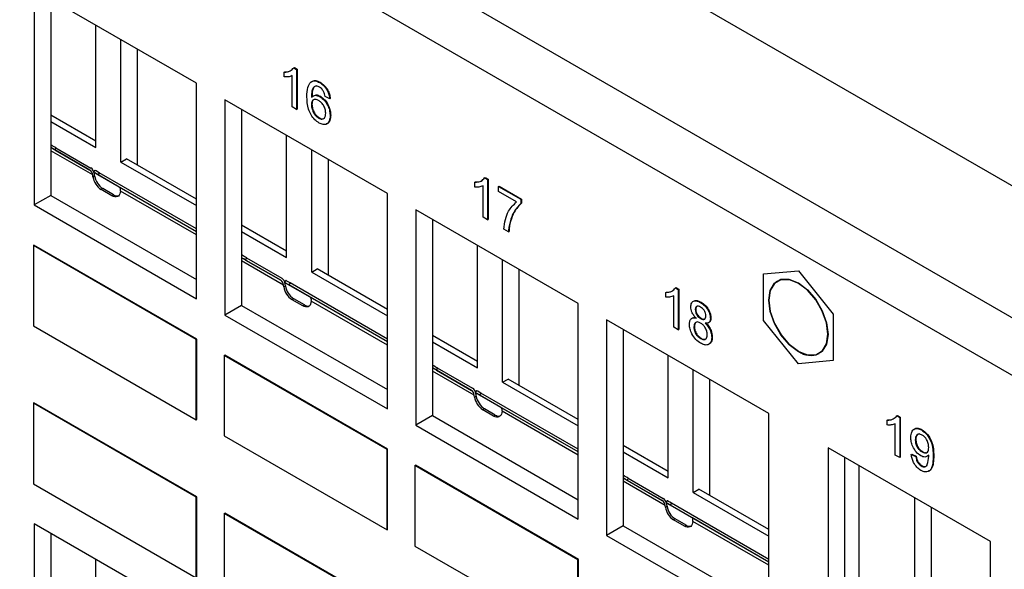
# Model space of a CAD drawing. Units: inches. Extents: x 1.2 to 32.6, y 0.7 to 21.
# Drawn here: x 24.2 to 26.7, y 14.5 to 15.9 of the extents above; entities that cross this region are included whole.
import ezdxf

# ---------------------------------------------------------------- set-up
doc = ezdxf.new("R2010")
doc.units = ezdxf.units.IN
doc.header["$MEASUREMENT"] = 0

msp = doc.modelspace()

# ---------------------------------------------------------------- linework, layer by layer
at = {"color": 7, "linetype": 'Continuous', "lineweight": 25}
for p, q in [((17.3929, 20.8719), (29.7673, 13.7283)), ((17.1029, 20.7045), (29.4772, 13.5609)), ((29.4137, 13.4509), (17.0394, 20.5945)), ((24.6825, 15.7289), (24.2702, 15.9668)), ((24.2702, 15.9668), (24.2702, 15.4198)), ((24.3125, 15.9424), (24.3125, 15.4442)), ((24.4269, 15.5657), (24.4269, 15.8764)), ((24.4905, 15.5289), (24.4905, 15.8397)), ((24.5328, 15.5209), (24.5328, 15.8153)), ((24.9049, 15.757), (24.9063, 15.7578)), ((24.9049, 15.7449), (24.9049, 15.757)), ((24.9253, 15.6687), (24.9253, 15.7482)), ((24.9294, 15.7684), (24.9308, 15.7692)), ((24.9294, 15.7684), (24.9366, 15.7642)), ((24.9308, 15.7692), (24.9381, 15.765)), ((24.9366, 15.7642), (24.9381, 15.765)), ((24.9366, 15.7642), (24.9366, 15.6621)), ((24.9381, 15.765), (24.9381, 15.663)), ((24.6825, 15.1818), (24.6825, 15.7289)), ((24.995, 15.7305), (24.9964, 15.7313)), ((25.1668, 15.4492), (24.7546, 15.6872)), ((24.7546, 15.6872), (24.7546, 15.1401)), ((24.974, 15.6744), (24.9755, 15.6753)), ((24.9955, 15.6949), (24.9969, 15.6957)), ((25.0205, 15.6896), (25.0092, 15.6949)), ((25.0205, 15.6896), (25.0219, 15.6904)), ((24.4269, 15.582), (24.3125, 15.648)), ((24.7969, 15.6628), (24.7969, 15.1645)), ((24.9366, 15.6621), (24.9253, 15.6687)), ((24.9366, 15.6621), (24.9381, 15.663)), ((24.3125, 15.6317), (24.4269, 15.5657)), ((24.9928, 15.6402), (24.9942, 15.641)), ((25.0216, 15.6467), (25.0231, 15.6475)), ((24.9112, 15.2861), (24.9112, 15.5968)), ((24.325, 15.5652), (24.3225, 15.5597)), ((24.3225, 15.5597), (24.4118, 15.5082)), ((24.325, 15.5652), (24.4143, 15.5137)), ((24.9749, 15.2493), (24.9749, 15.5601)), ((24.4905, 15.5289), (24.5046, 15.5371)), ((24.4905, 15.5289), (24.6825, 15.4181)), ((24.6825, 15.4344), (24.5046, 15.5371)), ((25.0172, 15.2412), (25.0172, 15.5356)), ((24.4244, 15.5079), (24.4209, 15.503)), ((24.4238, 15.4938), (24.4231, 15.4984)), ((24.4864, 15.4651), (24.4239, 15.5012)), ((24.4355, 15.5014), (24.432, 15.4965)), ((24.6825, 15.3589), (24.4355, 15.5014)), ((24.4195, 15.4914), (24.4189, 15.496)), ((24.4195, 15.4914), (24.4238, 15.4938)), ((24.6825, 15.3519), (24.432, 15.4965)), ((25.3893, 15.4774), (25.3907, 15.4782)), ((25.3893, 15.4653), (25.3893, 15.4774)), ((25.4137, 15.4888), (25.4151, 15.4896)), ((25.4137, 15.4888), (25.421, 15.4846)), ((25.4151, 15.4896), (25.4224, 15.4854)), ((25.421, 15.4846), (25.4224, 15.4854)), ((25.421, 15.4846), (25.421, 15.3825)), ((25.4224, 15.4854), (25.4224, 15.3833)), ((24.4447, 15.4615), (24.4404, 15.4591)), ((24.4677, 15.4433), (24.4404, 15.4591)), ((24.472, 15.4457), (24.4447, 15.4615)), ((24.4893, 15.4553), (24.4886, 15.4515)), ((25.1668, 14.9022), (25.1668, 15.4492)), ((25.4097, 15.3891), (25.4097, 15.4686)), ((25.4493, 15.4669), (25.4508, 15.4677)), ((25.4493, 15.4538), (25.4493, 15.4669)), ((25.4493, 15.4669), (25.506, 15.4342)), ((25.4947, 15.4277), (25.4493, 15.4538)), ((25.4508, 15.4677), (25.5074, 15.435)), ((24.3125, 15.4442), (24.2702, 15.4198)), ((24.3125, 15.4442), (24.6825, 15.2306)), ((24.4677, 15.4433), (24.472, 15.4457)), ((25.506, 15.4342), (25.5074, 15.435)), ((25.506, 15.4342), (25.506, 15.4236)), ((25.506, 15.4236), (25.5074, 15.4244)), ((25.5074, 15.435), (25.5074, 15.4244)), ((24.2702, 15.4198), (24.6825, 15.1818)), ((25.6512, 15.1696), (25.239, 15.4076)), ((25.239, 15.4076), (25.239, 14.8605)), ((25.2813, 15.3832), (25.2813, 14.8849)), ((25.421, 15.3825), (25.4097, 15.3891)), ((25.421, 15.3825), (25.4224, 15.3833)), ((25.4782, 15.3773), (25.4796, 15.3781)), ((24.9112, 15.3024), (24.7969, 15.3684)), ((24.7969, 15.3521), (24.9112, 15.2861)), ((25.4743, 15.3518), (25.4629, 15.3583)), ((25.4743, 15.3518), (25.4757, 15.3526)), ((24.2681, 15.3173), (24.2695, 15.3181)), ((24.6818, 15.0785), (24.2681, 15.3173)), ((24.2681, 15.3173), (24.2681, 15.1131)), ((24.6832, 15.0793), (24.2695, 15.3181)), ((25.3956, 15.0064), (25.3956, 15.3172)), ((24.8094, 15.2856), (24.8069, 15.2801)), ((24.8069, 15.2801), (24.8962, 15.2286)), ((24.8094, 15.2856), (24.8986, 15.2341)), ((25.4592, 14.9697), (25.4592, 15.2804)), ((24.9749, 15.2493), (24.989, 15.2575)), ((24.9749, 15.2493), (25.1668, 15.1385)), ((25.1668, 15.1548), (24.989, 15.2575)), ((25.5015, 14.9616), (25.5015, 15.256)), ((26.1218, 15.2447), (26.2102, 15.2526)), ((26.2102, 15.2526), (26.2986, 15.1427)), ((24.9088, 15.2282), (24.9053, 15.2233)), ((26.1218, 15.1269), (26.1218, 15.2447)), ((26.1573, 15.2266), (26.1572, 15.2266)), ((24.9039, 15.2117), (24.9032, 15.2164)), ((24.9039, 15.2117), (24.9081, 15.2142)), ((24.9081, 15.2142), (24.9075, 15.2188)), ((24.9708, 15.1855), (24.9083, 15.2216)), ((24.9199, 15.2218), (24.9164, 15.2169)), ((25.1668, 15.0723), (24.9164, 15.2169)), ((25.1668, 15.0793), (24.9199, 15.2218)), ((25.8737, 15.1978), (25.8751, 15.1986)), ((25.8737, 15.1857), (25.8737, 15.1978)), ((25.8981, 15.2092), (25.8995, 15.21)), ((25.8981, 15.2092), (25.9054, 15.205)), ((25.8995, 15.21), (25.9068, 15.2058)), ((25.9054, 15.205), (25.9068, 15.2058)), ((25.9054, 15.205), (25.9054, 15.1029)), ((25.9068, 15.2058), (25.9068, 15.1037)), ((24.929, 15.1819), (24.9248, 15.1794)), ((24.9521, 15.1637), (24.9248, 15.1794)), ((24.9564, 15.1661), (24.929, 15.1819)), ((24.9737, 15.1757), (24.973, 15.1718)), ((25.8941, 15.1094), (25.8941, 15.189)), ((25.9619, 15.1723), (25.9633, 15.1732)), ((24.7969, 15.1645), (24.7546, 15.1401)), ((24.7969, 15.1645), (25.1668, 14.951)), ((24.9521, 15.1637), (24.9564, 15.1661)), ((25.6512, 14.6225), (25.6512, 15.1696)), ((25.9484, 15.1543), (25.9499, 15.1551)), ((24.7546, 15.1401), (25.1668, 14.9022)), ((26.1356, 14.89), (25.7233, 15.128)), ((25.7233, 15.128), (25.7233, 14.5809)), ((25.9621, 15.1316), (25.9636, 15.1325)), ((25.987, 15.1318), (25.9884, 15.1326)), ((26.2102, 15.0169), (26.1218, 15.1269)), ((26.2986, 15.1427), (26.2986, 15.0248)), ((24.2681, 15.1131), (24.6818, 14.8743)), ((25.7656, 15.1036), (25.7656, 14.6053)), ((25.9054, 15.1029), (25.8941, 15.1094)), ((25.9054, 15.1029), (25.9068, 15.1037)), ((25.945, 15.1103), (25.9465, 15.1111)), ((24.6818, 15.0785), (24.6832, 15.0793)), ((24.6818, 14.8743), (24.6818, 15.0785)), ((24.6832, 14.8752), (24.6832, 15.0793)), ((25.3956, 15.0228), (25.2813, 15.0888)), ((25.9621, 15.0806), (25.9635, 15.0814)), ((25.9904, 15.0836), (25.9918, 15.0844)), ((25.2813, 15.0724), (25.3956, 15.0064)), ((24.7525, 15.0377), (24.7539, 15.0385)), ((24.7525, 15.0377), (24.7525, 14.8335)), ((25.1661, 14.7989), (24.7525, 15.0377)), ((25.1676, 14.7997), (24.7539, 15.0385)), ((25.88, 14.7268), (25.88, 15.0376)), ((26.2986, 15.0248), (26.2102, 15.0169)), ((26.2632, 15.043), (26.2632, 15.043)), ((25.2937, 15.006), (25.2913, 15.0005)), ((25.2913, 15.0005), (25.3805, 14.949)), ((25.2937, 15.006), (25.383, 14.9545)), ((25.9436, 14.6901), (25.9436, 15.0008)), ((25.4592, 14.9697), (25.4734, 14.9779)), ((25.6512, 14.8752), (25.4734, 14.9779)), ((25.9859, 14.682), (25.9859, 14.9764)), ((25.3931, 14.9486), (25.3896, 14.9437)), ((25.4592, 14.9697), (25.6512, 14.8589)), ((25.3883, 14.9321), (25.3876, 14.9367)), ((25.3883, 14.9321), (25.3925, 14.9346)), ((25.3925, 14.9346), (25.3919, 14.9392)), ((25.4552, 14.9059), (25.3927, 14.942)), ((25.4043, 14.9422), (25.4007, 14.9373)), ((25.6512, 14.7927), (25.4007, 14.9373)), ((25.6512, 14.7996), (25.4043, 14.9422)), ((24.2681, 14.9164), (24.2695, 14.9172)), ((24.6818, 14.6776), (24.2681, 14.9164)), ((24.2681, 14.9164), (24.2681, 14.7122)), ((24.6832, 14.6784), (24.2695, 14.9172)), ((25.4134, 14.9023), (25.4092, 14.8998)), ((25.4365, 14.884), (25.4092, 14.8998)), ((25.4407, 14.8865), (25.4134, 14.9023)), ((24.6818, 14.8743), (24.6832, 14.8752)), ((25.2813, 14.8849), (25.239, 14.8605)), ((25.2813, 14.8849), (25.6512, 14.6714)), ((25.4365, 14.884), (25.4407, 14.8865)), ((25.458, 14.8961), (25.4574, 14.8922)), ((26.1356, 14.3429), (26.1356, 14.89)), ((26.4358, 14.8733), (26.4372, 14.8741)), ((26.4358, 14.8612), (26.4358, 14.8733)), ((26.4602, 14.8847), (26.4617, 14.8855)), ((26.4602, 14.8847), (26.4675, 14.8805)), ((26.4617, 14.8855), (26.4689, 14.8813)), ((26.4675, 14.8805), (26.4689, 14.8813)), ((26.4675, 14.8805), (26.4675, 14.7784)), ((26.4689, 14.8813), (26.4689, 14.7792)), ((25.239, 14.8605), (25.6512, 14.6225)), ((26.4562, 14.7849), (26.4562, 14.8645)), ((26.523, 14.8485), (26.5244, 14.8493)), ((24.7525, 14.8335), (25.1661, 14.5947)), ((26.5072, 14.823), (26.5086, 14.8238)), ((25.1661, 14.7989), (25.1676, 14.7997)), ((25.1661, 14.5947), (25.1661, 14.7989)), ((25.1676, 14.5955), (25.1676, 14.7997)), ((25.88, 14.7432), (25.7656, 14.8092)), ((26.6977, 14.5655), (26.2855, 14.8035)), ((26.2855, 14.8035), (26.2855, 14.2564)), ((25.7656, 14.7928), (25.88, 14.7268)), ((26.3278, 14.779), (26.3278, 14.2808)), ((26.4675, 14.7784), (26.4562, 14.7849)), ((26.4675, 14.7784), (26.4689, 14.7792)), ((26.497, 14.7862), (26.4984, 14.7871)), ((26.497, 14.7862), (26.5083, 14.781)), ((26.4984, 14.7871), (26.5097, 14.7818)), ((26.5083, 14.781), (26.5097, 14.7818)), ((26.5244, 14.7927), (26.5258, 14.7935)), ((26.5525, 14.7824), (26.5539, 14.7832)), ((25.2369, 14.758), (25.2383, 14.7589)), ((25.2369, 14.758), (25.2369, 14.5539)), ((25.6505, 14.5192), (25.2369, 14.758)), ((25.6519, 14.5201), (25.2383, 14.7589)), ((26.3643, 14.4472), (26.3643, 14.7579)), ((26.522, 14.7574), (26.5234, 14.7582)), ((25.7781, 14.7264), (25.7756, 14.7209)), ((25.7781, 14.7264), (25.8674, 14.6748)), ((24.2681, 14.7122), (24.6818, 14.4734)), ((25.7756, 14.7209), (25.8649, 14.6693)), ((25.9436, 14.6901), (25.9577, 14.6982)), ((26.1356, 14.5956), (25.9577, 14.6982)), ((24.6818, 14.6776), (24.6832, 14.6784)), ((24.6818, 14.4734), (24.6818, 14.6776)), ((24.6832, 14.4742), (24.6832, 14.6784)), ((25.9436, 14.6901), (26.1356, 14.5793)), ((26.5058, 14.3656), (26.5058, 14.6763)), ((25.8726, 14.6525), (25.872, 14.6571)), ((25.8726, 14.6525), (25.8769, 14.6549)), ((25.8775, 14.669), (25.874, 14.6641)), ((25.8769, 14.6549), (25.8762, 14.6596)), ((25.9395, 14.6262), (25.877, 14.6623)), ((25.8886, 14.6626), (25.8851, 14.6577)), ((26.1356, 14.5131), (25.8851, 14.6577)), ((26.1356, 14.52), (25.8886, 14.6626)), ((26.548, 14.3575), (26.548, 14.6519)), ((24.7525, 14.6367), (24.7539, 14.6376)), ((24.7525, 14.6367), (24.7525, 14.4326)), ((25.1661, 14.3979), (24.7525, 14.6367)), ((25.1676, 14.3988), (24.7539, 14.6376)), ((24.6825, 14.3726), (24.2702, 14.6106)), ((24.2702, 14.6106), (24.2702, 14.0635)), ((25.7656, 14.6053), (25.7233, 14.5809)), ((25.7656, 14.6053), (26.1356, 14.3917)), ((25.8978, 14.6226), (25.8935, 14.6202)), ((25.9209, 14.6044), (25.8935, 14.6202)), ((25.9251, 14.6069), (25.8978, 14.6226)), ((25.9209, 14.6044), (25.9251, 14.6069)), ((25.9424, 14.6165), (25.9417, 14.6126)), ((24.3125, 14.5862), (24.3125, 14.0879)), ((25.1661, 14.5947), (25.1676, 14.5955)), ((25.7233, 14.5809), (26.1356, 14.3429)), ((25.2369, 14.5539), (25.6505, 14.3151)), ((26.6977, 14.0184), (26.6977, 14.5655)), ((24.4269, 14.2094), (24.4269, 14.5201)), ((25.6505, 14.5192), (25.6519, 14.5201)), ((25.6505, 14.3151), (25.6505, 14.5192)), ((25.6519, 14.3159), (25.6519, 14.5201))]:
    msp.add_line(p, q, dxfattribs=at)
at = {"color": 8, "linetype": 'Continuous', "lineweight": 25}
for p, q in [((24.4118, 15.5082), (24.3125, 15.5655)), ((24.4189, 15.496), (24.3125, 15.5574)), ((24.6825, 15.3519), (24.4864, 15.4651)), ((24.6825, 15.3438), (24.4893, 15.4553)), ((24.8962, 15.2286), (24.7969, 15.2859)), ((24.9032, 15.2164), (24.7969, 15.2778)), ((25.1668, 15.0723), (24.9708, 15.1855)), ((25.1668, 15.0642), (24.9737, 15.1757)), ((25.3805, 14.949), (25.2813, 15.0063)), ((25.3876, 14.9367), (25.2813, 14.9981)), ((25.6512, 14.7927), (25.4552, 14.9059)), ((25.6512, 14.7846), (25.458, 14.8961)), ((25.8649, 14.6693), (25.7656, 14.7266)), ((25.872, 14.6571), (25.7656, 14.7185)), ((26.1356, 14.5131), (25.9395, 14.6262)), ((26.1356, 14.505), (25.9424, 14.6165))]:
    msp.add_line(p, q, dxfattribs=at)
at = {"color": 7, "linetype": 'Continuous', "lineweight": 25, "flags": 128}
for points in [[(24.4886, 15.4515), (24.4877, 15.4479), (24.4861, 15.4449), (24.484, 15.4426), (24.4814, 15.4411), (24.4784, 15.4404), (24.475, 15.4406), (24.4714, 15.4415), (24.4677, 15.4433)], [(26.1349, 15.1782), (26.1386, 15.203), (26.1493, 15.221), (26.1659, 15.2307), (26.1869, 15.2309), (26.2102, 15.2217), (26.2335, 15.204), (26.2544, 15.1796), (26.2711, 15.1507), (26.2818, 15.1203), (26.2855, 15.0913), (26.2818, 15.0665), (26.2711, 15.0485), (26.2544, 15.0389), (26.2335, 15.0386), (26.2102, 15.0478), (26.1869, 15.0655), (26.1659, 15.09), (26.1493, 15.1188), (26.1386, 15.1492), (26.1349, 15.1782)], [(26.2102, 15.0482), (26.2333, 15.0391), (26.2542, 15.0393), (26.2708, 15.0489), (26.2815, 15.0669), (26.2851, 15.0915), (26.2815, 15.1204), (26.2708, 15.1506), (26.2542, 15.1793), (26.2333, 15.2037), (26.2102, 15.2213), (26.187, 15.2304), (26.1661, 15.2302), (26.1495, 15.2206), (26.1389, 15.2027), (26.1352, 15.178), (26.1389, 15.1492), (26.1495, 15.1189), (26.1661, 15.0902), (26.187, 15.0658), (26.2102, 15.0482)], [(26.1573, 15.2266), (26.1496, 15.2207), (26.139, 15.2027), (26.1353, 15.1781), (26.139, 15.1492), (26.1496, 15.1189), (26.1662, 15.0902), (26.1871, 15.0659), (26.2103, 15.0482)], [(24.973, 15.1718), (24.9721, 15.1683), (24.9705, 15.1653), (24.9684, 15.163), (24.9658, 15.1615), (24.9627, 15.1608), (24.9594, 15.1609), (24.9558, 15.1619), (24.9521, 15.1637)], [(25.4574, 14.8922), (25.4564, 14.8886), (25.4549, 14.8857), (25.4527, 14.8834), (25.4501, 14.8819), (25.4471, 14.8812), (25.4437, 14.8813), (25.4402, 14.8823), (25.4365, 14.884)], [(25.9417, 14.6126), (25.9408, 14.609), (25.9392, 14.6061), (25.9371, 14.6038), (25.9345, 14.6023), (25.9315, 14.6016), (25.9281, 14.6017), (25.9245, 14.6027), (25.9209, 14.6044)]]:
    msp.add_lwpolyline(points, dxfattribs=at)
at = {"color": 7, "linetype": 'Continuous', "lineweight": 25}
for centre, radius, start, end in [((24.4659, 15.4984), 0.0469, 188.6904, 237.0932), ((24.4701, 15.5009), 0.0469, 188.6904, 237.0932), ((24.4812, 15.4594), 0.0165, 235.9764, 282.2411), ((24.9503, 15.2188), 0.0469, 188.6904, 237.0932), ((24.9545, 15.2213), 0.0469, 188.6904, 237.0932), ((24.9656, 15.1798), 0.0165, 235.9764, 282.2411), ((26.2411, 15.0895), 0.0515, 233.1992, 295.4904), ((25.4346, 14.9392), 0.0469, 188.6904, 237.0932), ((25.4389, 14.9417), 0.0469, 188.6904, 237.0932), ((25.45, 14.9002), 0.0165, 235.9764, 282.2411), ((25.919, 14.6596), 0.0469, 188.6904, 237.0932), ((25.9233, 14.662), 0.0469, 188.6904, 237.0932), ((25.9343, 14.6205), 0.0165, 235.9764, 282.2411)]:
    msp.add_arc(centre, radius, start, end, dxfattribs=at)
for centre, major_axis, ratio, start_param, end_param in [((24.3056, 15.5764), (0.0261, -0.0151), 0.000066, 0.734985, 1.304132), ((24.3032, 15.5709), (0.0261, -0.0151), 0.000066, 0.734985, 1.204524), ((24.4019, 15.4862), (0.0081, 0.0228), 0.66655, 5.374344, 6.159742), ((24.4019, 15.4862), (0.0101, 0.0286), 0.66655, 5.374344, 6.159742), ((24.447, 15.4879), (0.0261, -0.0151), 0.000066, 2.182683, 3.630381), ((24.4505, 15.4928), (0.0261, -0.0151), 0.000066, 2.182683, 3.141586), ((24.4723, 15.4455), (0.0147, 0.0192), 0.469328, 5.55914, 6.344538), ((24.79, 15.2968), (0.0261, -0.0151), 0.000066, 0.734985, 1.304132), ((24.7875, 15.2913), (0.0261, -0.0151), 0.000066, 0.734985, 1.204524), ((24.8863, 15.2066), (0.0081, 0.0228), 0.66655, 5.374344, 6.159742), ((24.8863, 15.2066), (0.0101, 0.0286), 0.66655, 5.374344, 6.159742), ((24.9314, 15.2083), (0.0261, -0.0151), 0.000066, 2.182683, 3.630381), ((24.9349, 15.2132), (0.0261, -0.0151), 0.000066, 2.182683, 3.141586), ((24.9567, 15.1659), (0.0147, 0.0192), 0.469328, 5.55914, 6.344538), ((25.2744, 15.0172), (0.0261, -0.0151), 0.000066, 0.734985, 1.304132), ((25.2719, 15.0117), (0.0261, -0.0151), 0.000066, 0.734985, 1.204524), ((25.3706, 14.9269), (0.0081, 0.0228), 0.66655, 5.374344, 6.159742), ((25.3706, 14.9269), (0.0101, 0.0286), 0.66655, 5.374344, 6.159742), ((25.4193, 14.9335), (0.0261, -0.0151), 0.000066, 2.182683, 3.141586), ((25.4157, 14.9286), (0.0261, -0.0151), 0.000066, 2.182683, 3.630381), ((25.4411, 14.8863), (0.0147, 0.0192), 0.469328, 5.55914, 6.344538), ((25.7587, 14.7376), (0.0261, -0.0151), 0.000066, 0.734985, 1.304132), ((25.7563, 14.7321), (0.0261, -0.0151), 0.000066, 0.734985, 1.204524), ((25.855, 14.6473), (0.0101, 0.0286), 0.66655, 5.374344, 6.159742), ((25.855, 14.6473), (0.0081, 0.0228), 0.66655, 5.374344, 6.159742), ((25.9001, 14.649), (0.0261, -0.0151), 0.000066, 2.182683, 3.630381), ((25.9036, 14.6539), (0.0261, -0.0151), 0.000066, 2.182683, 3.141586), ((25.9254, 14.6067), (0.0147, 0.0192), 0.469328, 5.55914, 6.344538)]:
    msp.add_ellipse(centre, major_axis=major_axis, ratio=ratio, start_param=start_param, end_param=end_param, dxfattribs=at)
for points, knots in [([(24.9049, 15.757), (24.9104, 15.7574), (24.9203, 15.7582), (24.9266, 15.7653), (24.9294, 15.7684)], [0, 0, 0, 0, 0.5604274, 1, 1, 1, 1]), ([(24.9253, 15.7482), (24.9218, 15.7469), (24.9156, 15.7445), (24.9082, 15.7448), (24.9049, 15.7449)], [0, 0, 0, 0, 0.559686, 1, 1, 1, 1]), ([(24.9063, 15.7578), (24.912, 15.758), (24.9193, 15.7582), (24.924, 15.763), (24.9251, 15.7641)], [0, 0, 0, 0, 0.7745091, 1, 1, 1, 1]), ([(24.9627, 15.6949), (24.9628, 15.7034), (24.963, 15.7184), (24.9695, 15.7279), (24.9723, 15.732)], [0, 0, 0, 0, 0.561396, 1, 1, 1, 1]), ([(24.9723, 15.732), (24.976, 15.7337), (24.9825, 15.7368), (24.9912, 15.7324), (24.995, 15.7305)], [0, 0, 0, 0, 0.55838, 1, 1, 1, 1]), ([(24.9738, 15.7328), (24.9774, 15.7345), (24.9839, 15.7376), (24.9926, 15.7333), (24.9964, 15.7313)], [0, 0, 0, 0, 0.55838, 1, 1, 1, 1]), ([(24.995, 15.7305), (24.9985, 15.7282), (25.0056, 15.7234), (25.014, 15.7118), (25.0189, 15.7), (25.02, 15.6931), (25.0205, 15.6896)], [0, 0, 0, 0, 0.280049, 0.559187, 0.779374, 1, 1, 1, 1]), ([(24.9964, 15.7313), (24.9999, 15.729), (25.007, 15.7242), (25.0154, 15.7126), (25.0204, 15.7008), (25.0214, 15.6939), (25.0219, 15.6904)], [0, 0, 0, 0, 0.280049, 0.559187, 0.779374, 1, 1, 1, 1]), ([(24.9846, 15.7217), (24.9824, 15.7205), (24.9781, 15.718), (24.9744, 15.7081), (24.9742, 15.6992), (24.974, 15.6938)], [0, 0, 0, 0, 0.279359, 0.559176, 1, 1, 1, 1]), ([(24.974, 15.6938), (24.9773, 15.6962), (24.9831, 15.7005), (24.9917, 15.6966), (24.9955, 15.6949)], [0, 0, 0, 0, 0.5586251, 1, 1, 1, 1]), ([(24.986, 15.7225), (24.9839, 15.7213), (24.9795, 15.7188), (24.9759, 15.7089), (24.9756, 15.7001), (24.9755, 15.6947)], [0, 0, 0, 0, 0.279359, 0.559176, 1, 1, 1, 1]), ([(24.9822, 15.6976), (24.9834, 15.6983), (24.9873, 15.7006), (24.993, 15.6977), (24.9969, 15.6957)], [0, 0, 0, 0, 0.31479, 1, 1, 1, 1]), ([(24.9942, 15.7192), (24.9923, 15.7201), (24.9889, 15.7218), (24.9859, 15.7218), (24.9846, 15.7217)], [0, 0, 0, 0, 0.559717, 1, 1, 1, 1]), ([(25.0051, 15.7077), (25.0033, 15.7104), (25.0001, 15.7153), (24.996, 15.718), (24.9942, 15.7192)], [0, 0, 0, 0, 0.559004, 1, 1, 1, 1]), ([(25.0092, 15.6949), (25.0087, 15.6973), (25.0079, 15.7015), (25.0059, 15.7058), (25.0051, 15.7077)], [0, 0, 0, 0, 0.560488, 1, 1, 1, 1]), ([(24.9937, 15.6279), (24.99, 15.6304), (24.9825, 15.6355), (24.9729, 15.6483), (24.9635, 15.6694), (24.9631, 15.6844), (24.9627, 15.6949)], [0, 0, 0, 0, 0.186919, 0.373549, 0.560232, 1, 1, 1, 1]), ([(24.9924, 15.6849), (24.9897, 15.6862), (24.9842, 15.6886), (24.9781, 15.6866), (24.9745, 15.6816), (24.9742, 15.6768), (24.974, 15.6744)], [0, 0, 0, 0, 0.27974, 0.559339, 0.779412, 1, 1, 1, 1]), ([(24.974, 15.6744), (24.9744, 15.6709), (24.975, 15.6639), (24.9796, 15.6533), (24.986, 15.6448), (24.9906, 15.6417), (24.9928, 15.6402)], [0, 0, 0, 0, 0.280082, 0.55977, 0.779688, 1, 1, 1, 1]), ([(24.9833, 15.6877), (24.9819, 15.6875), (24.9788, 15.687), (24.9759, 15.6823), (24.9756, 15.6776), (24.9755, 15.6753)], [0, 0, 0, 0, 0.273008, 0.636079, 1, 1, 1, 1]), ([(24.9755, 15.6753), (24.9758, 15.6717), (24.9765, 15.6647), (24.981, 15.6541), (24.9874, 15.6456), (24.992, 15.6425), (24.9942, 15.641)], [0, 0, 0, 0, 0.280082, 0.55977, 0.779688, 1, 1, 1, 1]), ([(25.0103, 15.6528), (25.0101, 15.6561), (25.0097, 15.6627), (25.0052, 15.673), (24.9989, 15.6807), (24.9946, 15.6835), (24.9924, 15.6849)], [0, 0, 0, 0, 0.280456, 0.559364, 0.779311, 1, 1, 1, 1]), ([(24.9955, 15.6949), (24.9996, 15.6919), (25.0077, 15.686), (25.0163, 15.6717), (25.021, 15.6581), (25.0214, 15.6505), (25.0216, 15.6467)], [0, 0, 0, 0, 0.279141, 0.558815, 0.77917, 1, 1, 1, 1]), ([(24.9969, 15.6957), (25.001, 15.6927), (25.0091, 15.6868), (25.0178, 15.6725), (25.0224, 15.6589), (25.0228, 15.6513), (25.0231, 15.6475)], [0, 0, 0, 0, 0.279141, 0.558815, 0.77917, 1, 1, 1, 1]), ([(24.9928, 15.6402), (24.9956, 15.6389), (25.0012, 15.6365), (25.0071, 15.6395), (25.0099, 15.6455), (25.0102, 15.6504), (25.0103, 15.6528)], [0, 0, 0, 0, 0.279489, 0.558551, 0.778978, 1, 1, 1, 1]), ([(25.0216, 15.6467), (25.0212, 15.642), (25.0203, 15.6326), (25.0135, 15.6246), (25.0039, 15.6231), (24.9971, 15.6263), (24.9937, 15.6279)], [0, 0, 0, 0, 0.28023, 0.559761, 0.779759, 1, 1, 1, 1]), ([(24.9942, 15.641), (24.9972, 15.6394), (25.0007, 15.6375), (25.0031, 15.6388), (25.0034, 15.639)], [0, 0, 0, 0, 0.840366, 1, 1, 1, 1]), ([(25.0231, 15.6475), (25.0226, 15.6429), (25.0216, 15.6337), (25.0167, 15.6262), (25.0123, 15.6258), (25.0116, 15.6258)], [0, 0, 0, 0, 0.458497, 0.91585, 1, 1, 1, 1]), ([(25.3893, 15.4774), (25.3948, 15.4778), (25.4046, 15.4785), (25.4109, 15.4857), (25.4137, 15.4888)], [0, 0, 0, 0, 0.560427, 1, 1, 1, 1]), ([(25.3907, 15.4782), (25.3964, 15.4784), (25.4037, 15.4786), (25.4084, 15.4834), (25.4095, 15.4845)], [0, 0, 0, 0, 0.774509, 1, 1, 1, 1]), ([(25.4097, 15.4686), (25.4062, 15.4673), (25.3999, 15.4649), (25.3925, 15.4652), (25.3893, 15.4653)], [0, 0, 0, 0, 0.559686, 1, 1, 1, 1]), ([(25.4629, 15.3583), (25.4639, 15.3667), (25.4658, 15.3836), (25.4754, 15.4086), (25.4874, 15.4205), (25.4947, 15.4277)], [0, 0, 0, 0, 0.280063, 0.560407, 1, 1, 1, 1]), ([(25.506, 15.4236), (25.4993, 15.4167), (25.4873, 15.4044), (25.481, 15.3856), (25.4782, 15.3773)], [0, 0, 0, 0, 0.559645, 1, 1, 1, 1]), ([(25.5074, 15.4244), (25.5007, 15.4175), (25.4888, 15.4052), (25.4824, 15.3864), (25.4796, 15.3781)], [0, 0, 0, 0, 0.559645, 1, 1, 1, 1]), ([(25.4782, 15.3773), (25.4771, 15.3728), (25.4752, 15.3647), (25.4746, 15.3557), (25.4743, 15.3518)], [0, 0, 0, 0, 0.55991, 1, 1, 1, 1]), ([(25.4796, 15.3781), (25.4785, 15.3736), (25.4766, 15.3655), (25.476, 15.3565), (25.4757, 15.3526)], [0, 0, 0, 0, 0.55991, 1, 1, 1, 1]), ([(25.8737, 15.1978), (25.8792, 15.1982), (25.889, 15.1989), (25.8953, 15.2061), (25.8981, 15.2092)], [0, 0, 0, 0, 0.560427, 1, 1, 1, 1]), ([(25.8751, 15.1986), (25.8807, 15.1987), (25.888, 15.199), (25.8928, 15.2038), (25.8938, 15.2049)], [0, 0, 0, 0, 0.7745091, 1, 1, 1, 1]), ([(25.8941, 15.189), (25.8905, 15.1876), (25.8843, 15.1852), (25.8769, 15.1856), (25.8737, 15.1857)], [0, 0, 0, 0, 0.559686, 1, 1, 1, 1]), ([(25.9371, 15.1609), (25.9376, 15.1647), (25.9384, 15.1723), (25.9454, 15.1769), (25.9537, 15.1766), (25.9591, 15.1737), (25.9619, 15.1723)], [0, 0, 0, 0, 0.279271, 0.558676, 0.779074, 1, 1, 1, 1]), ([(25.9474, 15.1768), (25.9475, 15.1769), (25.9494, 15.1783), (25.9553, 15.1771), (25.9606, 15.1745), (25.9633, 15.1732)], [0, 0, 0, 0, 0.031046, 0.514943, 1, 1, 1, 1]), ([(25.9633, 15.1732), (25.9669, 15.1708), (25.9739, 15.1661), (25.9823, 15.1546), (25.9876, 15.1427), (25.9881, 15.136), (25.9884, 15.1326)], [0, 0, 0, 0, 0.2803483, 0.5596925, 0.7798209, 1, 1, 1, 1]), ([(25.9505, 15.1328), (25.9484, 15.135), (25.9443, 15.1394), (25.9398, 15.1472), (25.9374, 15.1547), (25.9372, 15.1588), (25.9371, 15.1609)], [0, 0, 0, 0, 0.2803097, 0.5596374, 0.7796907, 1, 1, 1, 1]), ([(25.962, 15.1605), (25.9601, 15.1615), (25.9563, 15.1634), (25.9517, 15.1625), (25.9489, 15.1593), (25.9486, 15.156), (25.9484, 15.1543)], [0, 0, 0, 0, 0.280365, 0.559367, 0.779701, 1, 1, 1, 1]), ([(25.9484, 15.1543), (25.9486, 15.1519), (25.949, 15.1471), (25.9527, 15.1398), (25.9575, 15.1346), (25.9606, 15.1326), (25.9621, 15.1316)], [0, 0, 0, 0, 0.279936, 0.558845, 0.779075, 1, 1, 1, 1]), ([(25.9534, 15.1628), (25.9533, 15.1628), (25.9519, 15.1626), (25.9504, 15.1599), (25.95, 15.1567), (25.9499, 15.1551)], [0, 0, 0, 0, 0.048071, 0.524074, 1, 1, 1, 1]), ([(25.9499, 15.1551), (25.9501, 15.1527), (25.9505, 15.1479), (25.9542, 15.1406), (25.9589, 15.1354), (25.962, 15.1334), (25.9636, 15.1325)], [0, 0, 0, 0, 0.279936, 0.558845, 0.779075, 1, 1, 1, 1]), ([(25.9619, 15.1723), (25.9654, 15.17), (25.9725, 15.1653), (25.9809, 15.1538), (25.9862, 15.1419), (25.9867, 15.1352), (25.987, 15.1318)], [0, 0, 0, 0, 0.2803483, 0.5596925, 0.7798209, 1, 1, 1, 1]), ([(25.9756, 15.138), (25.9754, 15.1404), (25.975, 15.1452), (25.9713, 15.1523), (25.9667, 15.1575), (25.9636, 15.1595), (25.962, 15.1605)], [0, 0, 0, 0, 0.279693, 0.559145, 0.779317, 1, 1, 1, 1]), ([(25.9337, 15.1166), (25.9339, 15.1198), (25.9343, 15.1261), (25.9384, 15.132), (25.9441, 15.1341), (25.9484, 15.1333), (25.9505, 15.1328)], [0, 0, 0, 0, 0.280187, 0.559469, 0.779548, 1, 1, 1, 1]), ([(25.9441, 15.1338), (25.9446, 15.134), (25.9468, 15.135), (25.9497, 15.1342), (25.9519, 15.1337)], [0, 0, 0, 0, 0.23582, 1, 1, 1, 1]), ([(25.9618, 15.1201), (25.9593, 15.1213), (25.9543, 15.1237), (25.9486, 15.1217), (25.9455, 15.1169), (25.9452, 15.1125), (25.945, 15.1103)], [0, 0, 0, 0, 0.2801109, 0.5589758, 0.7793065, 1, 1, 1, 1]), ([(25.9543, 15.123), (25.9527, 15.1228), (25.9496, 15.1223), (25.9469, 15.1176), (25.9466, 15.1133), (25.9465, 15.1111)], [0, 0, 0, 0, 0.313706, 0.656571, 1, 1, 1, 1]), ([(25.9621, 15.1316), (25.9641, 15.1307), (25.9679, 15.1287), (25.9725, 15.1296), (25.9752, 15.133), (25.9755, 15.1363), (25.9756, 15.138)], [0, 0, 0, 0, 0.280478, 0.559259, 0.779576, 1, 1, 1, 1]), ([(25.9636, 15.1325), (25.9655, 15.1314), (25.9692, 15.1295), (25.9721, 15.1305), (25.9734, 15.1309)], [0, 0, 0, 0, 0.531036, 1, 1, 1, 1]), ([(25.987, 15.1318), (25.9868, 15.1294), (25.9864, 15.1246), (25.9821, 15.1191), (25.977, 15.1193), (25.9739, 15.1194)], [0, 0, 0, 0, 0.280612, 0.560833, 1, 1, 1, 1]), ([(25.9884, 15.1326), (25.9882, 15.1301), (25.988, 15.1256), (25.9856, 15.1232), (25.9845, 15.1222)], [0, 0, 0, 0, 0.5464948, 1, 1, 1, 1]), ([(25.962, 15.0689), (25.9579, 15.0717), (25.9496, 15.0773), (25.9401, 15.091), (25.9345, 15.1049), (25.934, 15.1127), (25.9337, 15.1166)], [0, 0, 0, 0, 0.280131, 0.559335, 0.779523, 1, 1, 1, 1]), ([(25.945, 15.1103), (25.9453, 15.1072), (25.9457, 15.1011), (25.9501, 15.0916), (25.9561, 15.0847), (25.9601, 15.082), (25.9621, 15.0806)], [0, 0, 0, 0, 0.2805525, 0.5585163, 0.7791696, 1, 1, 1, 1]), ([(25.9465, 15.1111), (25.9467, 15.108), (25.9471, 15.1019), (25.9515, 15.0924), (25.9576, 15.0856), (25.9615, 15.0828), (25.9635, 15.0814)], [0, 0, 0, 0, 0.2805525, 0.5585163, 0.7791696, 1, 1, 1, 1]), ([(25.979, 15.0903), (25.9788, 15.0934), (25.9783, 15.0996), (25.9738, 15.109), (25.9678, 15.1161), (25.9638, 15.1187), (25.9618, 15.1201)], [0, 0, 0, 0, 0.27997, 0.559316, 0.779349, 1, 1, 1, 1]), ([(25.9739, 15.1194), (25.9765, 15.1166), (25.9817, 15.1111), (25.9889, 15.098), (25.9898, 15.089), (25.9904, 15.0836)], [0, 0, 0, 0, 0.281226, 0.561787, 1, 1, 1, 1]), ([(25.9753, 15.1202), (25.9779, 15.1174), (25.9831, 15.1119), (25.9903, 15.0989), (25.9912, 15.0899), (25.9918, 15.0844)], [0, 0, 0, 0, 0.281226, 0.561787, 1, 1, 1, 1]), ([(25.9904, 15.0836), (25.9899, 15.0791), (25.989, 15.0702), (25.9812, 15.0642), (25.9717, 15.064), (25.9653, 15.0673), (25.962, 15.0689)], [0, 0, 0, 0, 0.279532, 0.559025, 0.779261, 1, 1, 1, 1]), ([(25.9621, 15.0806), (25.9647, 15.0794), (25.9697, 15.0769), (25.9755, 15.0788), (25.9786, 15.0837), (25.9789, 15.0881), (25.979, 15.0903)], [0, 0, 0, 0, 0.280192, 0.559073, 0.779305, 1, 1, 1, 1]), ([(25.9635, 15.0814), (25.9662, 15.0799), (25.9696, 15.078), (25.9722, 15.079), (25.9728, 15.0792)], [0, 0, 0, 0, 0.762009, 1, 1, 1, 1]), ([(25.9918, 15.0844), (25.9915, 15.0796), (25.9911, 15.0728), (25.987, 15.0701), (25.9858, 15.0693)], [0, 0, 0, 0, 0.691304, 1, 1, 1, 1]), ([(26.4358, 14.8733), (26.4413, 14.8737), (26.4512, 14.8744), (26.4575, 14.8815), (26.4602, 14.8847)], [0, 0, 0, 0, 0.560427, 1, 1, 1, 1]), ([(26.4372, 14.8741), (26.4429, 14.8742), (26.4502, 14.8744), (26.4549, 14.8793), (26.456, 14.8803)], [0, 0, 0, 0, 0.774509, 1, 1, 1, 1]), ([(26.4562, 14.8645), (26.4527, 14.8631), (26.4464, 14.8607), (26.4391, 14.861), (26.4358, 14.8612)], [0, 0, 0, 0, 0.559686, 1, 1, 1, 1]), ([(26.4959, 14.8302), (26.4962, 14.8349), (26.4969, 14.8442), (26.5038, 14.8517), (26.5131, 14.8532), (26.5197, 14.85), (26.523, 14.8485)], [0, 0, 0, 0, 0.280325, 0.559593, 0.779672, 1, 1, 1, 1]), ([(26.5037, 14.8489), (26.5045, 14.85), (26.507, 14.8534), (26.5146, 14.8538), (26.5211, 14.8508), (26.5244, 14.8493)], [0, 0, 0, 0, 0.19295, 0.596246, 1, 1, 1, 1]), ([(26.523, 14.8485), (26.5278, 14.8448), (26.5376, 14.8375), (26.5482, 14.8182), (26.5522, 14.7995), (26.5524, 14.7881), (26.5525, 14.7824)], [0, 0, 0, 0, 0.248951, 0.497914, 0.748311, 1, 1, 1, 1]), ([(26.5244, 14.8493), (26.5292, 14.8456), (26.539, 14.8383), (26.5496, 14.819), (26.5536, 14.8003), (26.5538, 14.7889), (26.5539, 14.7832)], [0, 0, 0, 0, 0.248951, 0.497914, 0.748311, 1, 1, 1, 1]), ([(26.521, 14.7829), (26.517, 14.7858), (26.509, 14.7917), (26.5007, 14.8058), (26.4964, 14.8191), (26.496, 14.8265), (26.4959, 14.8302)], [0, 0, 0, 0, 0.279046, 0.558554, 0.779039, 1, 1, 1, 1]), ([(26.5247, 14.8357), (26.5219, 14.8369), (26.5163, 14.8393), (26.5106, 14.8361), (26.5076, 14.8303), (26.5073, 14.8254), (26.5072, 14.823)], [0, 0, 0, 0, 0.279251, 0.55862, 0.779109, 1, 1, 1, 1]), ([(26.5072, 14.823), (26.5074, 14.8198), (26.5079, 14.8136), (26.5123, 14.804), (26.5183, 14.7967), (26.5224, 14.794), (26.5244, 14.7927)], [0, 0, 0, 0, 0.280188, 0.5594, 0.779397, 1, 1, 1, 1]), ([(26.5171, 14.8385), (26.5153, 14.8379), (26.5117, 14.8368), (26.509, 14.831), (26.5087, 14.8262), (26.5086, 14.8238)], [0, 0, 0, 0, 0.3453, 0.672352, 1, 1, 1, 1]), ([(26.5086, 14.8238), (26.5088, 14.8207), (26.5093, 14.8144), (26.5137, 14.8048), (26.5197, 14.7975), (26.5238, 14.7948), (26.5258, 14.7935)], [0, 0, 0, 0, 0.280188, 0.5594, 0.779397, 1, 1, 1, 1]), ([(26.5412, 14.8043), (26.541, 14.8075), (26.5407, 14.8138), (26.5367, 14.8236), (26.5309, 14.8315), (26.5268, 14.8343), (26.5247, 14.8357)], [0, 0, 0, 0, 0.280637, 0.560009, 0.779799, 1, 1, 1, 1]), ([(26.5244, 14.7927), (26.527, 14.7915), (26.5323, 14.7891), (26.5381, 14.7917), (26.5408, 14.7974), (26.5411, 14.802), (26.5412, 14.8043)], [0, 0, 0, 0, 0.279527, 0.558695, 0.779028, 1, 1, 1, 1]), ([(26.5214, 14.746), (26.5179, 14.7483), (26.511, 14.753), (26.5029, 14.7646), (26.4984, 14.7761), (26.4975, 14.7829), (26.497, 14.7862)], [0, 0, 0, 0, 0.279963, 0.558965, 0.779242, 1, 1, 1, 1]), ([(26.5083, 14.781), (26.5087, 14.7785), (26.5096, 14.7735), (26.5127, 14.7662), (26.5173, 14.7605), (26.5204, 14.7585), (26.522, 14.7574)], [0, 0, 0, 0, 0.280728, 0.55981, 0.779704, 1, 1, 1, 1]), ([(26.5097, 14.7818), (26.5102, 14.7793), (26.511, 14.7744), (26.5141, 14.767), (26.5187, 14.7614), (26.5218, 14.7593), (26.5234, 14.7582)], [0, 0, 0, 0, 0.280728, 0.55981, 0.779704, 1, 1, 1, 1]), ([(26.5412, 14.7845), (26.5382, 14.7821), (26.5328, 14.7778), (26.5246, 14.7813), (26.521, 14.7829)], [0, 0, 0, 0, 0.559107, 1, 1, 1, 1]), ([(26.5525, 14.7824), (26.5524, 14.7764), (26.5521, 14.7643), (26.5487, 14.7511), (26.5429, 14.744), (26.5368, 14.7415), (26.5294, 14.742), (26.5241, 14.7446), (26.5214, 14.746)], [0, 0, 0, 0, 0.250483, 0.500115, 0.625165, 0.750094, 0.874994, 1, 1, 1, 1]), ([(26.522, 14.7574), (26.5237, 14.7566), (26.5271, 14.7549), (26.5318, 14.7549), (26.5355, 14.7568), (26.5399, 14.7651), (26.5406, 14.7745), (26.5412, 14.782)], [0, 0, 0, 0, 0.125207, 0.25031, 0.375339, 0.50062, 1, 1, 1, 1]), ([(26.5258, 14.7935), (26.5286, 14.792), (26.532, 14.7901), (26.5343, 14.7913), (26.5347, 14.7915)], [0, 0, 0, 0, 0.8222278, 1, 1, 1, 1]), ([(26.5539, 14.7832), (26.5538, 14.7772), (26.5535, 14.765), (26.5501, 14.752), (26.5449, 14.7452), (26.5414, 14.7441), (26.5401, 14.7437)], [0, 0, 0, 0, 0.353856, 0.70651, 0.883167, 1, 1, 1, 1]), ([(26.5412, 14.782), (26.5412, 14.7825), (26.5412, 14.7833), (26.5412, 14.7842), (26.5412, 14.7845)], [0, 0, 0, 0, 0.559998, 1, 1, 1, 1]), ([(26.5234, 14.7582), (26.5251, 14.7574), (26.5285, 14.7557), (26.5331, 14.7558), (26.5361, 14.7569), (26.537, 14.7586), (26.5372, 14.7589)], [0, 0, 0, 0, 0.310344, 0.620429, 0.930331, 1, 1, 1, 1])]:
    msp.add_open_spline(points, degree=3, knots=knots, dxfattribs=at)

doc.saveas('drawing.dxf')
